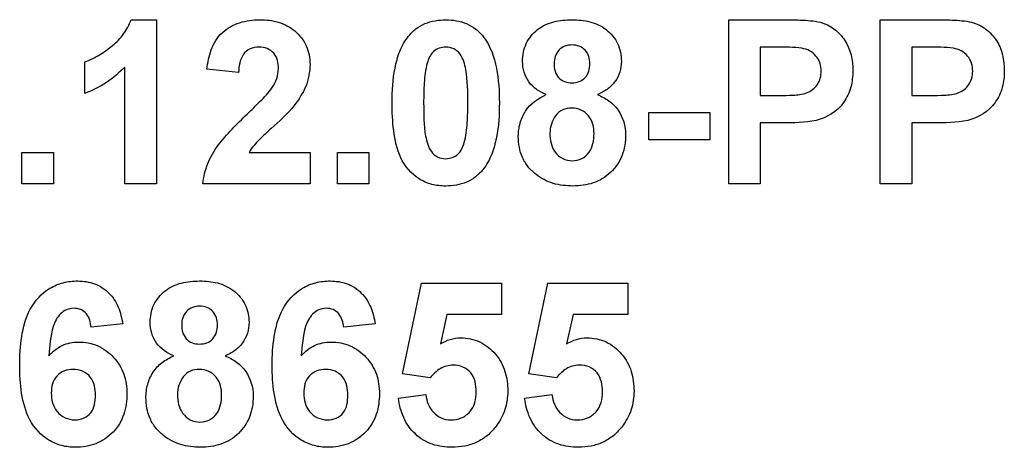
# Model space of a CAD drawing. Units: millimetres. Extents: x -44 to 664, y -100 to 370.
# Drawn here: x 97 to 106, y 242 to 246 of the extents above; entities that cross this region are included whole.
import ezdxf

# ---------------------------------------------------------------- set-up
doc = ezdxf.new("R2010")
doc.units = ezdxf.units.MM

msp = doc.modelspace()

# ---------------------------------------------------------------- linework, layer by layer
at = {"color": 7, "linetype": 'Continuous', "lineweight": 25}
for p, q in [((98.26686, 245.75911), (98.49823, 245.75911)), ((98.49823, 245.75911), (98.49823, 244.25911)), ((103.729, 244.25911), (103.729, 245.75911)), ((103.729, 245.75911), (104.20886, 245.75911)), ((105.11361, 244.25911), (105.11361, 245.75911)), ((105.11361, 245.75911), (105.59348, 245.75911)), ((104.01746, 245.50911), (104.01746, 245.06681)), ((104.1701, 245.50911), (104.01746, 245.50911)), ((105.40207, 245.50911), (105.40207, 245.06681)), ((105.55472, 245.50911), (105.40207, 245.50911)), ((97.84438, 245.08604), (97.84438, 245.3745)), ((98.20977, 244.25911), (98.20977, 245.32702)), ((99.24823, 245.27834), (98.95977, 245.30659)), ((104.01746, 245.06681), (104.19054, 245.06681)), ((105.40207, 245.06681), (105.57515, 245.06681)), ((102.99823, 244.91296), (103.55592, 244.91296)), ((102.99823, 244.66296), (102.99823, 244.91296)), ((103.55592, 244.91296), (103.55592, 244.66296)), ((104.01746, 244.8168), (104.01746, 244.25911)), ((104.21487, 244.8168), (104.01746, 244.8168)), ((105.40207, 244.8168), (105.40207, 244.25911)), ((105.59949, 244.8168), (105.40207, 244.8168)), ((103.55592, 244.66296), (102.99823, 244.66296)), ((97.26746, 244.25911), (97.26746, 244.54757)), ((97.26746, 244.54757), (97.55592, 244.54757)), ((97.55592, 244.54757), (97.55592, 244.25911)), ((99.34468, 244.54757), (99.90207, 244.54757)), ((99.90207, 244.54757), (99.90207, 244.25911)), ((100.15207, 244.25911), (100.15207, 244.54757)), ((100.15207, 244.54757), (100.44054, 244.54757)), ((100.44054, 244.54757), (100.44054, 244.25911)), ((97.55592, 244.25911), (97.26746, 244.25911)), ((98.49823, 244.25911), (98.20977, 244.25911)), ((99.90207, 244.25911), (98.9213, 244.25911)), ((100.44054, 244.25911), (100.15207, 244.25911)), ((104.01746, 244.25911), (103.729, 244.25911)), ((105.40207, 244.25911), (105.11361, 244.25911)), ((100.74823, 242.52434), (100.92131, 243.35427)), ((100.92131, 243.35427), (101.65207, 243.35427)), ((101.65207, 243.35427), (101.65207, 243.0658)), ((101.90207, 242.52434), (102.07515, 243.35427)), ((102.07515, 243.35427), (102.80592, 243.35427)), ((102.80592, 243.35427), (102.80592, 243.0658)), ((101.15268, 243.0658), (101.09378, 242.79808)), ((101.65207, 243.0658), (101.15268, 243.0658)), ((102.30652, 243.0658), (102.24763, 242.79808)), ((102.80592, 243.0658), (102.30652, 243.0658)), ((98.19054, 242.98197), (97.90207, 242.95042)), ((100.49823, 242.98197), (100.20977, 242.95042)), ((101.00003, 242.48888), (100.74823, 242.52434)), ((102.15388, 242.48888), (101.90207, 242.52434)), ((100.70977, 242.30258), (100.95977, 242.33504)), ((101.86361, 242.30258), (102.11361, 242.33504))]:
    msp.add_line(p, q, dxfattribs=at)
for points, knots in [([(97.84438, 245.3745), (97.89044, 245.39177), (97.93489, 245.41237), (98.01883, 245.4639), (98.05872, 245.49259), (98.13456, 245.55542), (98.16896, 245.58995), (98.22645, 245.66877), (98.24954, 245.71291), (98.26686, 245.75911)], [0, 0, 0, 0, 0.25, 0.25, 0.5, 0.5, 0.75, 0.75, 1, 1, 1, 1]), ([(98.95977, 245.30659), (98.96705, 245.36778), (98.97749, 245.4281), (99.02051, 245.54255), (99.05308, 245.59713), (99.14433, 245.68162), (99.20023, 245.71212), (99.31749, 245.75112), (99.37942, 245.75829), (99.44174, 245.75911)], [0, 0, 0, 0, 0.25, 0.25, 0.5, 0.5, 0.75, 0.75, 1, 1, 1, 1]), ([(99.44174, 245.75911), (99.49941, 245.758), (99.55639, 245.75272), (99.66689, 245.72094), (99.71892, 245.6938), (99.80767, 245.61844), (99.84372, 245.57192), (99.89154, 245.4672), (99.90094, 245.40908), (99.90207, 245.35106)], [0, 0, 0, 0, 0.25, 0.25, 0.5, 0.5, 0.75, 0.75, 1, 1, 1, 1]), ([(100.80051, 245.60677), (100.8216, 245.63142), (100.8437, 245.65492), (100.89469, 245.69416), (100.92329, 245.71059), (101.01198, 245.74879), (101.07747, 245.75753), (101.14246, 245.75911)], [0, 0, 0, 0, 0.25, 0.25, 0.5, 0.5, 1, 1, 1, 1]), ([(101.14246, 245.75911), (101.20772, 245.75754), (101.27341, 245.74857), (101.36246, 245.71019), (101.39091, 245.69308), (101.44206, 245.65336), (101.46437, 245.62978), (101.48561, 245.60497)], [0, 0, 0, 0, 0.5, 0.5, 0.75, 0.75, 1, 1, 1, 1]), ([(101.84438, 245.37931), (101.84579, 245.43501), (101.85506, 245.49089), (101.90251, 245.59066), (101.93877, 245.63451), (102.02556, 245.70291), (102.07725, 245.72633), (102.18531, 245.75393), (102.24074, 245.75788), (102.2963, 245.75911)], [0, 0, 0, 0, 0.25, 0.25, 0.5, 0.5, 0.75, 0.75, 1, 1, 1, 1]), ([(102.2963, 245.75911), (102.35154, 245.75791), (102.40631, 245.75402), (102.51248, 245.72666), (102.56443, 245.70336), (102.65222, 245.63509), (102.68919, 245.59182), (102.73728, 245.49101), (102.74696, 245.43532), (102.74823, 245.37931)], [0, 0, 0, 0, 0.25, 0.25, 0.5, 0.5, 0.75, 0.75, 1, 1, 1, 1]), ([(104.20887, 245.75911), (104.26819, 245.75905), (104.32753, 245.75821), (104.38679, 245.75581), (104.41652, 245.7546), (104.44626, 245.7529), (104.47588, 245.75008), (104.50569, 245.74725), (104.53554, 245.74337), (104.56463, 245.73628)], [0, 0, 0, 0, 0.00017897648, 0.00017897648, 0.00017897648, 0.00026879031, 0.00026879031, 0.00026879031, 0.00035927303, 0.00035927303, 0.00035927303, 0.00035927303]), ([(104.56463, 245.73628), (104.61104, 245.72304), (104.65472, 245.70291), (104.73164, 245.64441), (104.76486, 245.60877), (104.84462, 245.48836), (104.86255, 245.39029), (104.86361, 245.29367)], [0, 0, 0, 0, 0.25, 0.25, 0.5, 0.5, 1, 1, 1, 1]), ([(105.59348, 245.75911), (105.65281, 245.75905), (105.71215, 245.75821), (105.77141, 245.75581), (105.80115, 245.7546), (105.83088, 245.7529), (105.8605, 245.75008), (105.8903, 245.74725), (105.92016, 245.74337), (105.94925, 245.73628)], [0, 0, 0, 0, 0.00017950303, 0.00017950303, 0.00017950303, 0.00026957918, 0.00026957918, 0.00026957918, 0.00036032223, 0.00036032223, 0.00036032223, 0.00036032223]), ([(105.94925, 245.73628), (105.99557, 245.72307), (106.03919, 245.70299), (106.11609, 245.64457), (106.1493, 245.60898), (106.22916, 245.48857), (106.24716, 245.39041), (106.24823, 245.29367)], [0, 0, 0, 0, 0.25, 0.25, 0.5, 0.5, 1, 1, 1, 1]), ([(100.65207, 245.0019), (100.65268, 245.10762), (100.65787, 245.2136), (100.68972, 245.36917), (100.70288, 245.42016), (100.74165, 245.51785), (100.76798, 245.56464), (100.80051, 245.60677)], [0, 0, 0, 0, 0.5, 0.5, 0.75, 0.75, 1, 1, 1, 1]), ([(101.48561, 245.60497), (101.55061, 245.52042), (101.58609, 245.41927), (101.62626, 245.2115), (101.63223, 245.10502), (101.63284, 244.9989)], [0, 0, 0, 0, 0.5, 0.5, 1, 1, 1, 1]), ([(102.29811, 245.52834), (102.27582, 245.52735), (102.25371, 245.5254), (102.21156, 245.50971), (102.19248, 245.49696), (102.16174, 245.46431), (102.14998, 245.44452), (102.13551, 245.40216), (102.13366, 245.37932), (102.13284, 245.35677)], [0, 0, 0, 0, 0.25, 0.25, 0.5, 0.5, 0.75, 0.75, 1, 1, 1, 1]), ([(102.45977, 245.35767), (102.45901, 245.37971), (102.45725, 245.40157), (102.4434, 245.44349), (102.43239, 245.4631), (102.40243, 245.49589), (102.38395, 245.50879), (102.34281, 245.52488), (102.32037, 245.52733), (102.29811, 245.52834)], [0, 0, 0, 0, 0.25, 0.25, 0.5, 0.5, 0.75, 0.75, 1, 1, 1, 1]), ([(99.43573, 245.50911), (99.4079, 245.50785), (99.38017, 245.50485), (99.32907, 245.48087), (99.3071, 245.46209), (99.2601, 245.39262), (99.25195, 245.3344), (99.24823, 245.27834)], [0, 0, 0, 0, 0.25, 0.25, 0.5, 0.5, 1, 1, 1, 1]), ([(99.61361, 245.3123), (99.61271, 245.33733), (99.61138, 245.36229), (99.59821, 245.41065), (99.58681, 245.43386), (99.55419, 245.47236), (99.53313, 245.48735), (99.48661, 245.5057), (99.46094, 245.5079), (99.43573, 245.50911)], [0, 0, 0, 0, 0.25, 0.25, 0.5, 0.5, 0.75, 0.75, 1, 1, 1, 1]), ([(101.14246, 245.50911), (101.10179, 245.50725), (101.06072, 245.4955), (101.00026, 245.44029), (100.98536, 245.40064), (100.97269, 245.36188)], [0, 0, 0, 0, 0.5, 0.5, 1, 1, 1, 1]), ([(101.34438, 244.9989), (101.34445, 245.10059), (101.34349, 245.20263), (101.31769, 245.35311), (101.30226, 245.40263), (101.25909, 245.46502), (101.2392, 245.48199), (101.19338, 245.50379), (101.16789, 245.50794), (101.14246, 245.50911)], [0, 0, 0, 0, 0.5, 0.5, 0.75, 0.75, 0.875, 0.875, 1, 1, 1, 1]), ([(104.39787, 245.4986), (104.36046, 245.50458), (104.32244, 245.50622), (104.28458, 245.50753), (104.26551, 245.50819), (104.24644, 245.50862), (104.22736, 245.50873), (104.20827, 245.50884), (104.18919, 245.50895), (104.1701, 245.50911)], [0, 0, 0, 0, 0.00011429947, 0.00011429947, 0.00011429947, 0.00017180727, 0.00017180727, 0.00017180727, 0.0002293256, 0.0002293256, 0.0002293256, 0.0002293256]), ([(104.57515, 245.28916), (104.57428, 245.31424), (104.57199, 245.33903), (104.55589, 245.38631), (104.5434, 245.40862), (104.51016, 245.44631), (104.49048, 245.46234), (104.44627, 245.48656), (104.42221, 245.49297), (104.39787, 245.4986)], [0, 0, 0, 0, 0.25, 0.25, 0.5, 0.5, 0.75, 0.75, 1, 1, 1, 1]), ([(105.78248, 245.4986), (105.74508, 245.50458), (105.70705, 245.50622), (105.66919, 245.50753), (105.65013, 245.50819), (105.63105, 245.50862), (105.61197, 245.50873), (105.59289, 245.50884), (105.5738, 245.50895), (105.55472, 245.50911)], [0, 0, 0, 0, 0.00011463211, 0.00011463211, 0.00011463211, 0.00017230519, 0.00017230519, 0.00017230519, 0.00022998876, 0.00022998876, 0.00022998876, 0.00022998876]), ([(105.95977, 245.28916), (105.95889, 245.31427), (105.9566, 245.3391), (105.94045, 245.38642), (105.92794, 245.40873), (105.89466, 245.44641), (105.87498, 245.46242), (105.83082, 245.48658), (105.80678, 245.49298), (105.78248, 245.4986)], [0, 0, 0, 0, 0.25, 0.25, 0.5, 0.5, 0.75, 0.75, 1, 1, 1, 1]), ([(99.90207, 245.35106), (99.90053, 245.28221), (99.88843, 245.21356), (99.83663, 245.08767), (99.79814, 245.02969), (99.75664, 244.97486)], [0, 0, 0, 0, 0.5, 0.5, 1, 1, 1, 1]), ([(100.97269, 245.36188), (100.96471, 245.33239), (100.95862, 245.30232), (100.95464, 245.27204), (100.95065, 245.2418), (100.94783, 245.21141), (100.94577, 245.18098), (100.94168, 245.1204), (100.94091, 245.05961), (100.94054, 244.9989)], [0, 0, 0, 0, 0.00009163867, 0.00009163867, 0.00009163867, 0.00018297459, 0.00018297459, 0.00018297459, 0.0003648805, 0.0003648805, 0.0003648805, 0.0003648805]), ([(102.06103, 245.07462), (101.99956, 245.10064), (101.94116, 245.13726), (101.88366, 245.21829), (101.86894, 245.24883), (101.84922, 245.31227), (101.84572, 245.3459), (101.84438, 245.37931)], [0, 0, 0, 0, 0.5, 0.5, 0.75, 0.75, 1, 1, 1, 1]), ([(102.13284, 245.35677), (102.13361, 245.33433), (102.13509, 245.31201), (102.14817, 245.26912), (102.15882, 245.24858), (102.18892, 245.2146), (102.20804, 245.20172), (102.24991, 245.18551), (102.27281, 245.18328), (102.2954, 245.18219)], [0, 0, 0, 0, 0.25, 0.25, 0.5, 0.5, 0.75, 0.75, 1, 1, 1, 1]), ([(102.2954, 245.18219), (102.31795, 245.18323), (102.34029, 245.18536), (102.3828, 245.20156), (102.40215, 245.21457), (102.43262, 245.24809), (102.44378, 245.26853), (102.45742, 245.31185), (102.45902, 245.33489), (102.45977, 245.35767)], [0, 0, 0, 0, 0.25, 0.25, 0.5, 0.5, 0.75, 0.75, 1, 1, 1, 1]), ([(102.74823, 245.37931), (102.74691, 245.34588), (102.74357, 245.31281), (102.72322, 245.24911), (102.70769, 245.21929), (102.66822, 245.16605), (102.64383, 245.14248), (102.59028, 245.10316), (102.56004, 245.08819), (102.52948, 245.07462)], [0, 0, 0, 0, 0.25, 0.25, 0.5, 0.5, 0.75, 0.75, 1, 1, 1, 1]), ([(98.20977, 245.32702), (98.15803, 245.2745), (98.10231, 245.22585), (97.97898, 245.14481), (97.91312, 245.11258), (97.84438, 245.08604)], [0, 0, 0, 0, 0.5, 0.5, 1, 1, 1, 1]), ([(99.55652, 245.13892), (99.5725, 245.16547), (99.58786, 245.19253), (99.60824, 245.25112), (99.61202, 245.28152), (99.61361, 245.3123)], [0, 0, 0, 0, 0.5, 0.5, 1, 1, 1, 1]), ([(104.19054, 245.06681), (104.23266, 245.06686), (104.27476, 245.06752), (104.35884, 245.07314), (104.40086, 245.07608), (104.4807, 245.10639), (104.51594, 245.13306), (104.56348, 245.20341), (104.57386, 245.24641), (104.57515, 245.28916)], [0, 0, 0, 0, 0.25, 0.25, 0.5, 0.5, 0.75, 0.75, 1, 1, 1, 1]), ([(104.86361, 245.29367), (104.86255, 245.24237), (104.85851, 245.19158), (104.83243, 245.09308), (104.80914, 245.04602), (104.72042, 244.92049), (104.62856, 244.864), (104.52918, 244.83844)], [0, 0, 0, 0, 0.25, 0.25, 0.5, 0.5, 1, 1, 1, 1]), ([(105.57515, 245.06681), (105.61725, 245.06686), (105.65933, 245.06752), (105.74335, 245.07313), (105.78534, 245.07606), (105.86519, 245.10631), (105.90041, 245.13291), (105.94806, 245.20329), (105.95848, 245.24634), (105.95977, 245.28916)], [0, 0, 0, 0, 0.25, 0.25, 0.5, 0.5, 0.75, 0.75, 1, 1, 1, 1]), ([(106.24823, 245.29367), (106.24717, 245.24231), (106.24311, 245.19147), (106.21698, 245.09287), (106.19364, 245.0458), (106.10482, 244.92029), (106.01301, 244.86396), (105.91379, 244.83844)], [0, 0, 0, 0, 0.25, 0.25, 0.5, 0.5, 1, 1, 1, 1]), ([(99.32695, 244.89673), (99.36703, 244.93541), (99.40709, 244.9741), (99.4852, 245.05352), (99.5241, 245.09336), (99.55652, 245.13892)], [0, 0, 0, 0, 0.5, 0.5, 1, 1, 1, 1]), ([(101.80592, 244.69451), (101.80747, 244.7352), (101.81106, 244.77553), (101.83334, 244.85342), (101.85, 244.89135), (101.91608, 244.99352), (101.98595, 245.04211), (102.06103, 245.07462)], [0, 0, 0, 0, 0.25, 0.25, 0.5, 0.5, 1, 1, 1, 1]), ([(102.52948, 245.07462), (102.56645, 245.0593), (102.60165, 245.04119), (102.66564, 244.99484), (102.69459, 244.96567), (102.76343, 244.868), (102.78582, 244.7874), (102.78669, 244.70683)], [0, 0, 0, 0, 0.25, 0.25, 0.5, 0.5, 1, 1, 1, 1]), ([(101.14246, 244.23988), (101.09954, 244.24112), (101.05703, 244.24478), (100.97433, 244.26629), (100.93433, 244.2837), (100.82583, 244.35181), (100.76635, 244.42026), (100.69685, 244.57654), (100.67782, 244.66164), (100.65612, 244.83085), (100.65276, 244.91623), (100.65207, 245.0019)], [0, 0, 0, 0, 0.125, 0.125, 0.25, 0.25, 0.5, 0.5, 0.75, 0.75, 1, 1, 1, 1]), ([(100.94054, 244.9989), (100.94139, 244.8975), (100.94029, 244.79559), (100.96774, 244.6456), (100.98303, 244.5962), (101.02552, 244.53318), (101.04558, 244.51668), (101.09162, 244.49499), (101.11699, 244.49112), (101.14246, 244.48988)], [0, 0, 0, 0, 0.5, 0.5, 0.75, 0.75, 0.875, 0.875, 1, 1, 1, 1]), ([(101.31223, 244.63712), (101.32017, 244.6665), (101.32632, 244.69645), (101.33031, 244.72663), (101.3343, 244.75676), (101.3371, 244.78706), (101.33916, 244.81739), (101.34327, 244.87778), (101.34401, 244.93837), (101.34438, 244.9989)], [0, 0, 0, 0, 0.00009132744, 0.00009132744, 0.00009132744, 0.00018236183, 0.00018236183, 0.00018236183, 0.00036369457, 0.00036369457, 0.00036369457, 0.00036369457]), ([(101.63284, 244.9989), (101.63223, 244.89286), (101.62687, 244.78659), (101.59532, 244.63051), (101.58202, 244.57943), (101.54338, 244.48139), (101.51701, 244.43445), (101.48441, 244.39223)], [0, 0, 0, 0, 0.5, 0.5, 0.75, 0.75, 1, 1, 1, 1]), ([(98.9213, 244.25911), (98.92994, 244.32321), (98.94395, 244.38552), (98.99124, 244.50378), (99.02424, 244.56046), (99.14024, 244.7159), (99.23357, 244.80693), (99.32695, 244.89673)], [0, 0, 0, 0, 0.25, 0.25, 0.5, 0.5, 1, 1, 1, 1]), ([(99.75664, 244.97486), (99.69483, 244.89701), (99.61968, 244.8316), (99.50947, 244.73167), (99.4731, 244.69801), (99.40221, 244.62898), (99.37097, 244.59057), (99.34468, 244.54757)], [0, 0, 0, 0, 0.5, 0.5, 0.75, 0.75, 1, 1, 1, 1]), ([(102.2957, 244.95142), (102.26712, 244.95057), (102.23845, 244.94695), (102.18589, 244.92444), (102.16343, 244.90531), (102.1296, 244.85898), (102.11681, 244.83331), (102.09887, 244.77901), (102.09544, 244.75044), (102.09438, 244.72185)], [0, 0, 0, 0, 0.25, 0.25, 0.5, 0.5, 0.75, 0.75, 1, 1, 1, 1]), ([(102.49823, 244.71855), (102.49767, 244.74745), (102.49497, 244.77594), (102.47901, 244.83088), (102.4658, 244.85754), (102.4289, 244.9022), (102.40657, 244.92118), (102.35371, 244.946), (102.3249, 244.95085), (102.2957, 244.95142)], [0, 0, 0, 0, 0.25, 0.25, 0.5, 0.5, 0.75, 0.75, 1, 1, 1, 1]), ([(102.09438, 244.72185), (102.09538, 244.66093), (102.10594, 244.59848), (102.16117, 244.52502), (102.18469, 244.50465), (102.23877, 244.47683), (102.26934, 244.47109), (102.29991, 244.47065)], [0, 0, 0, 0, 0.5, 0.5, 0.75, 0.75, 1, 1, 1, 1]), ([(102.29991, 244.47065), (102.32989, 244.47125), (102.36007, 244.47675), (102.41253, 244.50414), (102.43552, 244.52434), (102.48802, 244.59666), (102.49731, 244.65876), (102.49823, 244.71855)], [0, 0, 0, 0, 0.25, 0.25, 0.5, 0.5, 1, 1, 1, 1]), ([(101.14246, 244.48988), (101.18321, 244.49163), (101.22426, 244.50359), (101.28467, 244.55872), (101.29956, 244.59837), (101.31223, 244.63712)], [0, 0, 0, 0, 0.5, 0.5, 1, 1, 1, 1]), ([(101.96578, 244.34715), (101.9403, 244.36842), (101.9161, 244.39083), (101.87527, 244.4425), (101.85755, 244.47121), (101.81734, 244.56127), (101.80743, 244.62808), (101.80592, 244.69451)], [0, 0, 0, 0, 0.25, 0.25, 0.5, 0.5, 1, 1, 1, 1]), ([(102.78669, 244.70683), (102.78508, 244.64362), (102.77722, 244.58166), (102.73273, 244.46343), (102.69666, 244.40978), (102.60546, 244.32238), (102.55033, 244.28876), (102.4314, 244.24834), (102.36769, 244.24138), (102.30442, 244.23988)], [0, 0, 0, 0, 0.25, 0.25, 0.5, 0.5, 0.75, 0.75, 1, 1, 1, 1]), ([(101.48441, 244.39223), (101.4633, 244.36756), (101.4412, 244.34404), (101.39017, 244.30481), (101.36163, 244.28823), (101.27291, 244.25016), (101.20743, 244.24147), (101.14246, 244.23988)], [0, 0, 0, 0, 0.25, 0.25, 0.5, 0.5, 1, 1, 1, 1]), ([(102.30442, 244.23988), (102.24377, 244.24128), (102.18302, 244.24709), (102.06663, 244.28205), (102.01411, 244.31054), (101.96578, 244.34715)], [0, 0, 0, 0, 0.5, 0.5, 1, 1, 1, 1]), ([(97.24823, 242.60337), (97.24943, 242.69125), (97.25315, 242.77877), (97.28044, 242.9509), (97.30334, 243.03807), (97.38631, 243.19351), (97.44858, 243.26037), (97.56278, 243.32975), (97.60406, 243.34642), (97.68956, 243.36841), (97.73434, 243.37245), (97.77888, 243.3735)], [0, 0, 0, 0, 0.25, 0.25, 0.5, 0.5, 0.75, 0.75, 0.875, 0.875, 1, 1, 1, 1]), ([(97.77888, 243.3735), (97.83139, 243.37255), (97.88345, 243.36606), (97.98198, 243.32905), (98.02644, 243.29956), (98.1, 243.2257), (98.12888, 243.18058), (98.16929, 243.08495), (98.18151, 243.03363), (98.19054, 242.98197)], [0, 0, 0, 0, 0.25, 0.25, 0.5, 0.5, 0.75, 0.75, 1, 1, 1, 1]), ([(98.44054, 242.99369), (98.44194, 243.04932), (98.45117, 243.10512), (98.49853, 243.20483), (98.53472, 243.24869), (98.62146, 243.31715), (98.67318, 243.34063), (98.7813, 243.36829), (98.83682, 243.37227), (98.89246, 243.3735)], [0, 0, 0, 0, 0.25, 0.25, 0.5, 0.5, 0.75, 0.75, 1, 1, 1, 1]), ([(98.89246, 243.3735), (98.94775, 243.37229), (99.00257, 243.36839), (99.10882, 243.34098), (99.16082, 243.31762), (99.24857, 243.24927), (99.28549, 243.20598), (99.33347, 243.10523), (99.34311, 243.04961), (99.34438, 242.99369)], [0, 0, 0, 0, 0.25, 0.25, 0.5, 0.5, 0.75, 0.75, 1, 1, 1, 1]), ([(99.55592, 242.60337), (99.55712, 242.69127), (99.56084, 242.7788), (99.58814, 242.95095), (99.61105, 243.03813), (99.69405, 243.19358), (99.75633, 243.26042), (99.87053, 243.32978), (99.91181, 243.34644), (99.99728, 243.36841), (100.04205, 243.37245), (100.08657, 243.3735)], [0, 0, 0, 0, 0.25, 0.25, 0.5, 0.5, 0.75, 0.75, 0.875, 0.875, 1, 1, 1, 1]), ([(100.08657, 243.3735), (100.13907, 243.37255), (100.19111, 243.36607), (100.28963, 243.32908), (100.33409, 243.2996), (100.40765, 243.22574), (100.43655, 243.18063), (100.47698, 243.08498), (100.4892, 243.03364), (100.49823, 242.98197)], [0, 0, 0, 0, 0.25, 0.25, 0.5, 0.5, 0.75, 0.75, 1, 1, 1, 1]), ([(97.74192, 243.1235), (97.71923, 243.12294), (97.69677, 243.11902), (97.65528, 243.1011), (97.63693, 243.08749), (97.58813, 243.04063), (97.56733, 242.99914), (97.52821, 242.8703), (97.52108, 242.77984), (97.51475, 242.6902)], [0, 0, 0, 0, 0.125, 0.125, 0.25, 0.25, 0.5, 0.5, 1, 1, 1, 1]), ([(97.90207, 242.95042), (97.89606, 242.99369), (97.88637, 243.03813), (97.84459, 243.08902), (97.82665, 243.10263), (97.78614, 243.11999), (97.76402, 243.12247), (97.74192, 243.1235)], [0, 0, 0, 0, 0.5, 0.5, 0.75, 0.75, 1, 1, 1, 1]), ([(98.89426, 243.14273), (98.87195, 243.14174), (98.84981, 243.13977), (98.80763, 243.12405), (98.78855, 243.11128), (98.75784, 243.07861), (98.7461, 243.05882), (98.73165, 243.01649), (98.72981, 242.99367), (98.729, 242.97115)], [0, 0, 0, 0, 0.25, 0.25, 0.5, 0.5, 0.75, 0.75, 1, 1, 1, 1]), ([(99.05592, 242.97206), (99.05516, 242.99407), (99.05341, 243.0159), (99.0396, 243.05779), (99.02861, 243.07739), (98.99867, 243.1102), (98.9802, 243.12313), (98.93902, 243.13925), (98.91655, 243.14171), (98.89426, 243.14273)], [0, 0, 0, 0, 0.25, 0.25, 0.5, 0.5, 0.75, 0.75, 1, 1, 1, 1]), ([(100.04961, 243.1235), (100.02694, 243.12294), (100.00448, 243.11902), (99.963, 243.10111), (99.94465, 243.08751), (99.89585, 243.04066), (99.87503, 242.99918), (99.83591, 242.87033), (99.82877, 242.77985), (99.82245, 242.6902)], [0, 0, 0, 0, 0.125, 0.125, 0.25, 0.25, 0.5, 0.5, 1, 1, 1, 1]), ([(100.20977, 242.95042), (100.20375, 242.9937), (100.19405, 243.03815), (100.15226, 243.08903), (100.13432, 243.10264), (100.09383, 243.11999), (100.07171, 243.12247), (100.04961, 243.1235)], [0, 0, 0, 0, 0.5, 0.5, 0.75, 0.75, 1, 1, 1, 1]), ([(98.65718, 242.689), (98.59565, 242.71506), (98.53723, 242.75173), (98.47976, 242.83276), (98.46506, 242.8633), (98.44536, 242.9267), (98.44187, 242.9603), (98.44054, 242.99369)], [0, 0, 0, 0, 0.5, 0.5, 0.75, 0.75, 1, 1, 1, 1]), ([(98.729, 242.97115), (98.72976, 242.94874), (98.73124, 242.92644), (98.74429, 242.88359), (98.75491, 242.86306), (98.78499, 242.82906), (98.8041, 242.81616), (98.84601, 242.79991), (98.86893, 242.79767), (98.89156, 242.79657)], [0, 0, 0, 0, 0.25, 0.25, 0.5, 0.5, 0.75, 0.75, 1, 1, 1, 1]), ([(98.89156, 242.79657), (98.91413, 242.79762), (98.9365, 242.79975), (98.97904, 242.81599), (98.99839, 242.82903), (99.02884, 242.86257), (99.03997, 242.88301), (99.05358, 242.92629), (99.05518, 242.9493), (99.05592, 242.97206)], [0, 0, 0, 0, 0.25, 0.25, 0.5, 0.5, 0.75, 0.75, 1, 1, 1, 1]), ([(99.34438, 242.99369), (99.34307, 242.9603), (99.33974, 242.92726), (99.31943, 242.86362), (99.30392, 242.8338), (99.26448, 242.78055), (99.24009, 242.75695), (99.18651, 242.71759), (99.15624, 242.7026), (99.12563, 242.689)], [0, 0, 0, 0, 0.25, 0.25, 0.5, 0.5, 0.75, 0.75, 1, 1, 1, 1]), ([(101.09378, 242.79808), (101.12218, 242.81446), (101.1514, 242.82959), (101.21404, 242.84904), (101.24629, 242.85277), (101.27888, 242.85427)], [0, 0, 0, 0, 0.5, 0.5, 1, 1, 1, 1]), ([(101.27888, 242.85427), (101.33957, 242.85263), (101.40033, 242.84226), (101.50909, 242.79034), (101.55716, 242.75143), (101.63581, 242.65974), (101.66573, 242.60551), (101.70195, 242.48996), (101.70822, 242.42888), (101.70977, 242.36809)], [0, 0, 0, 0, 0.25, 0.25, 0.5, 0.5, 0.75, 0.75, 1, 1, 1, 1]), ([(102.24763, 242.79808), (102.27603, 242.81446), (102.30526, 242.8296), (102.36789, 242.84904), (102.40014, 242.85277), (102.43272, 242.85427)], [0, 0, 0, 0, 0.5, 0.5, 1, 1, 1, 1]), ([(102.43272, 242.85427), (102.49337, 242.85263), (102.5541, 242.84228), (102.66282, 242.79041), (102.7109, 242.75153), (102.78958, 242.65987), (102.81953, 242.60562), (102.85579, 242.49004), (102.86207, 242.42892), (102.86361, 242.36809)], [0, 0, 0, 0, 0.25, 0.25, 0.5, 0.5, 0.75, 0.75, 1, 1, 1, 1]), ([(97.51475, 242.6902), (97.54976, 242.72822), (97.58951, 242.76255), (97.68247, 242.80559), (97.73423, 242.81407), (97.78579, 242.81581)], [0, 0, 0, 0, 0.5, 0.5, 1, 1, 1, 1]), ([(97.78579, 242.81581), (97.81601, 242.81493), (97.8461, 242.81328), (97.90479, 242.80146), (97.93388, 242.79207), (98.01695, 242.75609), (98.06575, 242.71916), (98.14801, 242.63136), (98.18051, 242.57868), (98.22052, 242.46533), (98.22754, 242.40414), (98.229, 242.34345)], [0, 0, 0, 0, 0.125, 0.125, 0.25, 0.25, 0.5, 0.5, 0.75, 0.75, 1, 1, 1, 1]), ([(99.82245, 242.6902), (99.85746, 242.72823), (99.89722, 242.76256), (99.99018, 242.80559), (100.04194, 242.81407), (100.09348, 242.81581)], [0, 0, 0, 0, 0.5, 0.5, 1, 1, 1, 1]), ([(100.09348, 242.81581), (100.1237, 242.81493), (100.15378, 242.81328), (100.21245, 242.80146), (100.24154, 242.79208), (100.3246, 242.75612), (100.37338, 242.7192), (100.45566, 242.63141), (100.48817, 242.57874), (100.52821, 242.46537), (100.53523, 242.40416), (100.53669, 242.34345)], [0, 0, 0, 0, 0.125, 0.125, 0.25, 0.25, 0.5, 0.5, 0.75, 0.75, 1, 1, 1, 1]), ([(98.40207, 242.30889), (98.40362, 242.34956), (98.4072, 242.38985), (98.42945, 242.4677), (98.4461, 242.50562), (98.49012, 242.57374), (98.51856, 242.60416), (98.58316, 242.6532), (98.6196, 242.67273), (98.65718, 242.689)], [0, 0, 0, 0, 0.25, 0.25, 0.5, 0.5, 0.75, 0.75, 1, 1, 1, 1]), ([(99.12563, 242.689), (99.16266, 242.67367), (99.19789, 242.65553), (99.2619, 242.60913), (99.29086, 242.57992), (99.35965, 242.48224), (99.38198, 242.4017), (99.38284, 242.32121)], [0, 0, 0, 0, 0.25, 0.25, 0.5, 0.5, 1, 1, 1, 1]), ([(97.75724, 241.85427), (97.71454, 241.85546), (97.67221, 241.8589), (97.59012, 241.88084), (97.5502, 241.89803), (97.44198, 241.96417), (97.38128, 242.02956), (97.30136, 242.18104), (97.27946, 242.2644), (97.25303, 242.43286), (97.24906, 242.51797), (97.24823, 242.60337)], [0, 0, 0, 0, 0.125, 0.125, 0.25, 0.25, 0.5, 0.5, 0.75, 0.75, 1, 1, 1, 1]), ([(97.73711, 242.56581), (97.70941, 242.56468), (97.68216, 242.56145), (97.63066, 242.5406), (97.60705, 242.52459), (97.56884, 242.48409), (97.55527, 242.45906), (97.53962, 242.40599), (97.53722, 242.37797), (97.53669, 242.35006)], [0, 0, 0, 0, 0.25, 0.25, 0.5, 0.5, 0.75, 0.75, 1, 1, 1, 1]), ([(97.94054, 242.32873), (97.93958, 242.3877), (97.93142, 242.44948), (97.87515, 242.51884), (97.85067, 242.53673), (97.79697, 242.56087), (97.76679, 242.56435), (97.73711, 242.56581)], [0, 0, 0, 0, 0.5, 0.5, 0.75, 0.75, 1, 1, 1, 1]), ([(98.89186, 242.56581), (98.86323, 242.56496), (98.83452, 242.56132), (98.78193, 242.53875), (98.75948, 242.51958), (98.72569, 242.47325), (98.71292, 242.44759), (98.69502, 242.39333), (98.69159, 242.3648), (98.69054, 242.33624)], [0, 0, 0, 0, 0.25, 0.25, 0.5, 0.5, 0.75, 0.75, 1, 1, 1, 1]), ([(99.09438, 242.33293), (99.09382, 242.3618), (99.09113, 242.39026), (99.07521, 242.44515), (99.06202, 242.4718), (99.02516, 242.51648), (99.00285, 242.53548), (98.94994, 242.56037), (98.92109, 242.56523), (98.89186, 242.56581)], [0, 0, 0, 0, 0.25, 0.25, 0.5, 0.5, 0.75, 0.75, 1, 1, 1, 1]), ([(100.06493, 241.85427), (100.02225, 241.85546), (99.97994, 241.85889), (99.89787, 241.88082), (99.85795, 241.898), (99.74973, 241.96412), (99.68902, 242.02949), (99.60907, 242.18098), (99.58716, 242.26435), (99.56073, 242.43284), (99.55675, 242.51795), (99.55592, 242.60337)], [0, 0, 0, 0, 0.125, 0.125, 0.25, 0.25, 0.5, 0.5, 0.75, 0.75, 1, 1, 1, 1]), ([(100.0448, 242.56581), (100.01711, 242.56468), (99.98986, 242.56146), (99.93837, 242.54061), (99.91477, 242.52461), (99.87655, 242.48411), (99.86297, 242.45909), (99.84731, 242.406), (99.84492, 242.37798), (99.84438, 242.35006)], [0, 0, 0, 0, 0.25, 0.25, 0.5, 0.5, 0.75, 0.75, 1, 1, 1, 1]), ([(100.24823, 242.32873), (100.24727, 242.38771), (100.2391, 242.44951), (100.18281, 242.51886), (100.15834, 242.53675), (100.10464, 242.56088), (100.07448, 242.56435), (100.0448, 242.56581)], [0, 0, 0, 0, 0.5, 0.5, 0.75, 0.75, 1, 1, 1, 1]), ([(101.21007, 242.60427), (101.1686, 242.60278), (101.12756, 242.59245), (101.0566, 242.55065), (101.02689, 242.5206), (101.00003, 242.48888)], [0, 0, 0, 0, 0.5, 0.5, 1, 1, 1, 1]), ([(101.4213, 242.36178), (101.42082, 242.39217), (101.41903, 242.42234), (101.4037, 242.48075), (101.39181, 242.50954), (101.35265, 242.55663), (101.3273, 242.57532), (101.27171, 242.5997), (101.24074, 242.60373), (101.21007, 242.60427)], [0, 0, 0, 0, 0.25, 0.25, 0.5, 0.5, 0.75, 0.75, 1, 1, 1, 1]), ([(102.36391, 242.60427), (102.32246, 242.60278), (102.28143, 242.59246), (102.21047, 242.55067), (102.18075, 242.52061), (102.15388, 242.48888)], [0, 0, 0, 0, 0.5, 0.5, 1, 1, 1, 1]), ([(102.57515, 242.36178), (102.57467, 242.39219), (102.57287, 242.42238), (102.55752, 242.48081), (102.54562, 242.50961), (102.50643, 242.55669), (102.48108, 242.57536), (102.42552, 242.5997), (102.39456, 242.60373), (102.36391, 242.60427)], [0, 0, 0, 0, 0.25, 0.25, 0.5, 0.5, 0.75, 0.75, 1, 1, 1, 1]), ([(97.53669, 242.35006), (97.53739, 242.28916), (97.55027, 242.22678), (97.61081, 242.15698), (97.63544, 242.13809), (97.69008, 242.11107), (97.72085, 242.10584), (97.75153, 242.10427)], [0, 0, 0, 0, 0.5, 0.5, 0.75, 0.75, 1, 1, 1, 1]), ([(97.75153, 242.10427), (97.77927, 242.10551), (97.80652, 242.10905), (97.85785, 242.13121), (97.88113, 242.14825), (97.93305, 242.21312), (97.93944, 242.27271), (97.94054, 242.32873)], [0, 0, 0, 0, 0.25, 0.25, 0.5, 0.5, 1, 1, 1, 1]), ([(98.229, 242.34345), (98.22753, 242.2797), (98.22087, 242.21688), (98.17996, 242.09618), (98.14648, 242.04014), (98.05823, 241.94732), (98.00431, 241.91035), (97.88586, 241.86421), (97.82135, 241.85572), (97.75724, 241.85427)], [0, 0, 0, 0, 0.25, 0.25, 0.5, 0.5, 0.75, 0.75, 1, 1, 1, 1]), ([(98.56193, 241.96154), (98.53643, 241.98282), (98.51222, 242.00525), (98.47138, 242.05694), (98.45367, 242.08565), (98.41348, 242.17572), (98.40358, 242.2425), (98.40207, 242.30889)], [0, 0, 0, 0, 0.25, 0.25, 0.5, 0.5, 1, 1, 1, 1]), ([(98.69054, 242.33624), (98.69154, 242.27538), (98.70206, 242.213), (98.75722, 242.13951), (98.78073, 242.11912), (98.83484, 242.09124), (98.86545, 242.08547), (98.89606, 242.08504)], [0, 0, 0, 0, 0.5, 0.5, 0.75, 0.75, 1, 1, 1, 1]), ([(98.89606, 242.08504), (98.92609, 242.08564), (98.95632, 242.09116), (99.00881, 242.11862), (99.03179, 242.13884), (99.08423, 242.21123), (99.09347, 242.27323), (99.09438, 242.33293)], [0, 0, 0, 0, 0.25, 0.25, 0.5, 0.5, 1, 1, 1, 1]), ([(99.38284, 242.32121), (99.38124, 242.2581), (99.37341, 242.19621), (99.32901, 242.07809), (99.29302, 242.02443), (99.20187, 241.93695), (99.14674, 241.90326), (99.0277, 241.86274), (98.96391, 241.85577), (98.90057, 241.85427)], [0, 0, 0, 0, 0.25, 0.25, 0.5, 0.5, 0.75, 0.75, 1, 1, 1, 1]), ([(99.84438, 242.35006), (99.84508, 242.28915), (99.85798, 242.22675), (99.91853, 242.15696), (99.94316, 242.13807), (99.99779, 242.11106), (100.02855, 242.10584), (100.05923, 242.10427)], [0, 0, 0, 0, 0.5, 0.5, 0.75, 0.75, 1, 1, 1, 1]), ([(100.05923, 242.10427), (100.08696, 242.10551), (100.1142, 242.10905), (100.16552, 242.13119), (100.18879, 242.14823), (100.24073, 242.21309), (100.24713, 242.27269), (100.24823, 242.32873)], [0, 0, 0, 0, 0.25, 0.25, 0.5, 0.5, 1, 1, 1, 1]), ([(100.53669, 242.34345), (100.53522, 242.27968), (100.52856, 242.21684), (100.48762, 242.09612), (100.45413, 242.04008), (100.36586, 241.94727), (100.31195, 241.91032), (100.19352, 241.86421), (100.12903, 241.85572), (100.06493, 241.85427)], [0, 0, 0, 0, 0.25, 0.25, 0.5, 0.5, 0.75, 0.75, 1, 1, 1, 1]), ([(101.20075, 241.85427), (101.13945, 241.85537), (101.07925, 241.8622), (100.96379, 241.90163), (100.90993, 241.93344), (100.81945, 242.01811), (100.78366, 242.06906), (100.73249, 242.18092), (100.71825, 242.24135), (100.70977, 242.30258)], [0, 0, 0, 0, 0.25, 0.25, 0.5, 0.5, 0.75, 0.75, 1, 1, 1, 1]), ([(100.95977, 242.33504), (100.96456, 242.30568), (100.97024, 242.27661), (100.99308, 242.22217), (101.0095, 242.19634), (101.05046, 242.15314), (101.07483, 242.13501), (101.12905, 242.11047), (101.15895, 242.10584), (101.18873, 242.10427)], [0, 0, 0, 0, 0.25, 0.25, 0.5, 0.5, 0.75, 0.75, 1, 1, 1, 1]), ([(101.18873, 242.10427), (101.2217, 242.10485), (101.25458, 242.10984), (101.31502, 242.13532), (101.34238, 242.15478), (101.38587, 242.20313), (101.40088, 242.23337), (101.41778, 242.2961), (101.42044, 242.32904), (101.4213, 242.36178)], [0, 0, 0, 0, 0.25, 0.25, 0.5, 0.5, 0.75, 0.75, 1, 1, 1, 1]), ([(101.70977, 242.36809), (101.70819, 242.31049), (101.70136, 242.25288), (101.66529, 242.14316), (101.63678, 242.09387), (101.6034, 242.04718)], [0, 0, 0, 0, 0.5, 0.5, 1, 1, 1, 1]), ([(102.3546, 241.85427), (102.29334, 241.85537), (102.23316, 241.86219), (102.11774, 241.90158), (102.06389, 241.93336), (101.97338, 242.01801), (101.93757, 242.06896), (101.88635, 242.18085), (101.8721, 242.24131), (101.86361, 242.30258)], [0, 0, 0, 0, 0.25, 0.25, 0.5, 0.5, 0.75, 0.75, 1, 1, 1, 1]), ([(102.11361, 242.33504), (102.1184, 242.30566), (102.12409, 242.27657), (102.14695, 242.22212), (102.16338, 242.19629), (102.20436, 242.1531), (102.22873, 242.13497), (102.28294, 242.11046), (102.31281, 242.10584), (102.34258, 242.10427)], [0, 0, 0, 0, 0.25, 0.25, 0.5, 0.5, 0.75, 0.75, 1, 1, 1, 1]), ([(102.34258, 242.10427), (102.37553, 242.10485), (102.40838, 242.10983), (102.46881, 242.13529), (102.49615, 242.15473), (102.53968, 242.20307), (102.5547, 242.2333), (102.57162, 242.29606), (102.57428, 242.32902), (102.57515, 242.36178)], [0, 0, 0, 0, 0.25, 0.25, 0.5, 0.5, 0.75, 0.75, 1, 1, 1, 1]), ([(102.86361, 242.36809), (102.86204, 242.31047), (102.8552, 242.25285), (102.81912, 242.14314), (102.79061, 242.09386), (102.75724, 242.04718)], [0, 0, 0, 0, 0.5, 0.5, 1, 1, 1, 1]), ([(101.6034, 242.04718), (101.57899, 242.01701), (101.55371, 241.98777), (101.49464, 241.93839), (101.46124, 241.91718), (101.39163, 241.88441), (101.35496, 241.87275), (101.27847, 241.85747), (101.23965, 241.85529), (101.20075, 241.85427)], [0, 0, 0, 0, 0.25, 0.25, 0.5, 0.5, 0.75, 0.75, 1, 1, 1, 1]), ([(102.75724, 242.04718), (102.73282, 242.01699), (102.70753, 241.98775), (102.64845, 241.93836), (102.61504, 241.91715), (102.54543, 241.88439), (102.50877, 241.87274), (102.4323, 241.85747), (102.39348, 241.85529), (102.3546, 241.85427)], [0, 0, 0, 0, 0.25, 0.25, 0.5, 0.5, 0.75, 0.75, 1, 1, 1, 1]), ([(98.90057, 241.85427), (98.8399, 241.85567), (98.77914, 241.86148), (98.66272, 241.89646), (98.61023, 241.92496), (98.56193, 241.96154)], [0, 0, 0, 0, 0.5, 0.5, 1, 1, 1, 1])]:
    msp.add_open_spline(points, degree=3, knots=knots, dxfattribs=at)
for points in [[(104.52918, 244.83844), (104.4257, 244.81876), (104.32009, 244.81689), (104.21487, 244.81681)], [(105.91379, 244.83844), (105.81031, 244.81876), (105.70471, 244.81689), (105.59949, 244.81681)]]:
    msp.add_open_spline(points, degree=3, dxfattribs=at)

doc.saveas('drawing.dxf')
